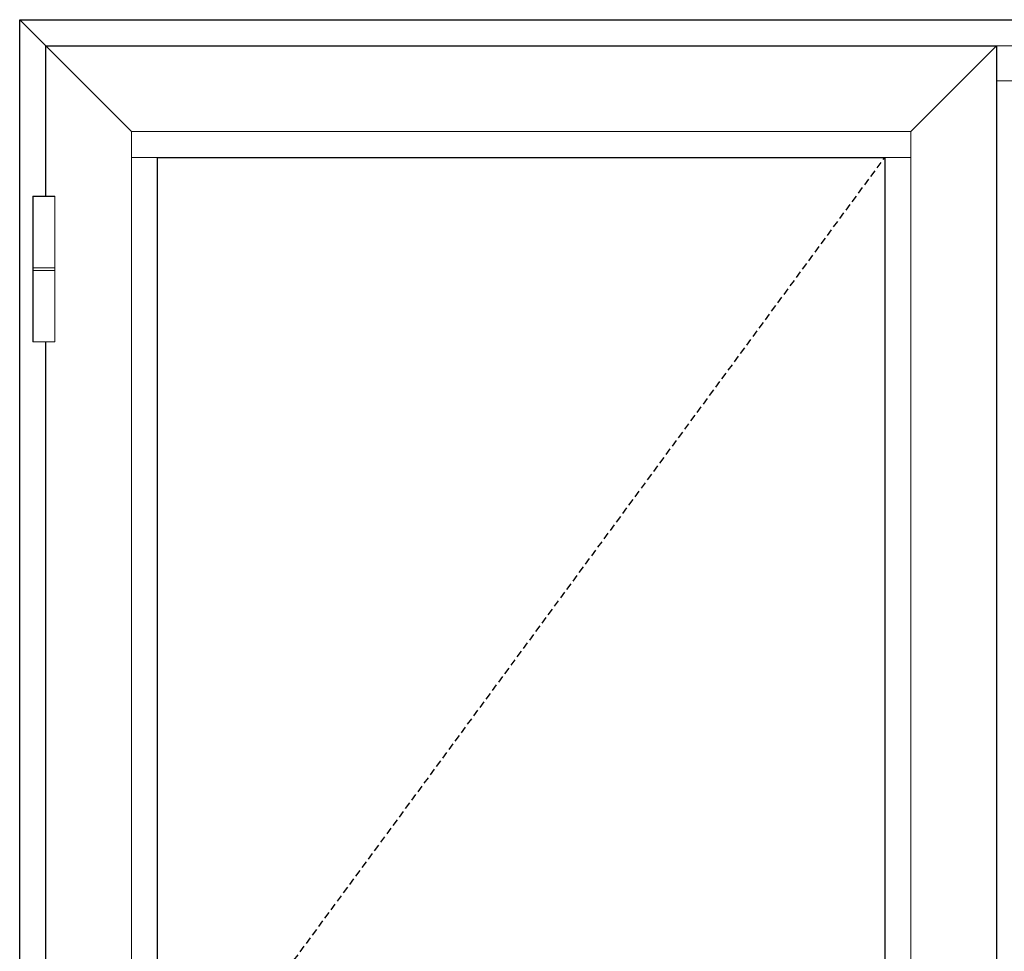
# Model space of a CAD drawing. Units: inches. Extents: x 0 to 1068, y -924 to 131.
# Drawn here: x 464 to 499, y -335 to -301 of the extents above; entities that cross this region are included whole.
import ezdxf

# ---------------------------------------------------------------- set-up
doc = ezdxf.new("R2010")
doc.units = ezdxf.units.IN
doc.header["$MEASUREMENT"] = 0
doc.linetypes.add('DASHED2', pattern=[0.375, 0.25, -0.125])
doc.layers.add('Butt Hinges', color=7, linetype='Continuous')
doc.layers.add('ELEVATION DETAIL', color=7, linetype='Continuous')

# ---------------------------------------------------------------- blocks, each defined once
blk = doc.blocks.new('butt hinge elevation')
at = {"layer": 'Butt Hinges', "lineweight": 5}
blk.add_lwpolyline([(-0.3737, -2.589375), (-0.3737, 2.589375), (0.3737, 2.589375), (0.3737, -2.589375)], close=True, dxfattribs=at)
blk.add_wipeout([(-0.3737, 2.589375), (0.3737, 2.589375), (0.3737, -2.589375), (-0.3737, -2.589375)]).dxf.layer = 'Butt Hinges'
for p, q in [((0.3937, 0.046875), (-0.3937, 0.046875)), ((0.3937, -0.046875), (-0.3937, -0.046875))]:
    blk.add_line(p, q, dxfattribs=at)
blk.add_lwpolyline([(-0.3937, -2.609375), (-0.3937, 2.609375), (0.3937, 2.609375), (0.3937, -2.609375)], close=True, dxfattribs=at)

msp = doc.modelspace()

# ---------------------------------------------------------------- linework, layer by layer
for points in [[(463.629, -301.375), (534.192, -301.375), (534.192, -381.375), (463.629, -381.375)], [(498.629, -381.134), (464.567, -381.134), (464.567, -302.312), (498.629, -302.312)], [(494.629, -377.134), (468.567, -377.134), (468.567, -306.312), (494.629, -306.312)]]:
    msp.add_lwpolyline(points, close=True)
at = {"linetype": 'DASHED2'}
msp.add_lwpolyline([(494.629, -377.134), (468.567, -341.723), (494.629, -306.312)], dxfattribs=at)
at = {"layer": 'ELEVATION DETAIL', "lineweight": 5}
for p, q in [((467.639, -305.384), (464.567, -302.312)), ((495.557, -305.384), (498.629, -302.312)), ((499.192, -302.312), (498.629, -302.312)), ((499.192, -303.562), (498.629, -303.562)), ((495.557, -305.384), (467.639, -305.384)), ((467.639, -305.384), (467.639, -372.062)), ((495.557, -305.384), (495.557, -372.062)), ((468.567, -306.312), (467.639, -306.312)), ((494.629, -306.312), (495.557, -306.312))]:
    msp.add_line(p, q, dxfattribs=at)
msp.add_lwpolyline([(463.629, -301.375), (464.567, -302.312)], dxfattribs=at)

# ---------------------------------------------------------------- next in the draw order: block references
at = {"layer": 'ELEVATION DETAIL'}
msp.add_blockref('butt hinge elevation', (464.491, -310.312), dxfattribs=at)

doc.saveas('drawing.dxf')
